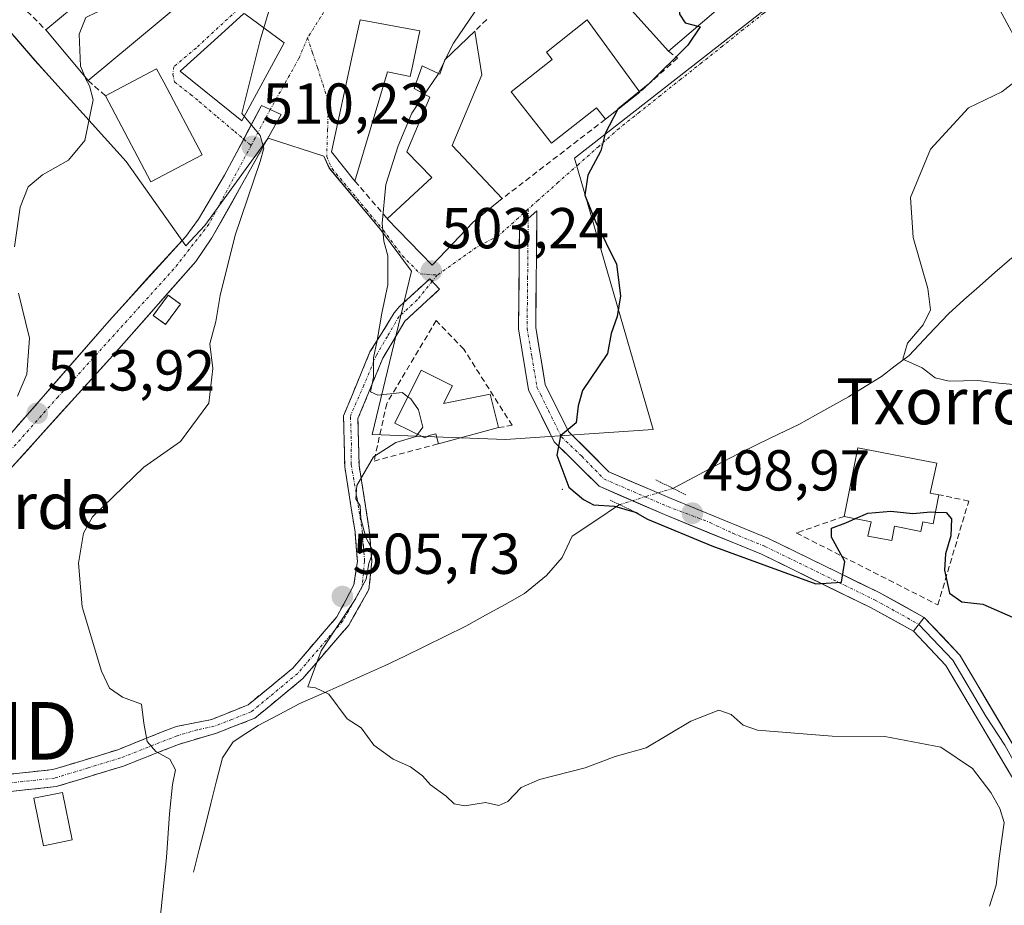
# Model space of a CAD drawing. Units: metres. Extents: x 580186 to 583626, y 4726583 to 4728937.
# Drawn here: x 581926 to 582097, y 4726806 to 4726960 of the extents above; entities that cross this region are included whole.
import ezdxf
from ezdxf.enums import TextEntityAlignment as Align

# ---------------------------------------------------------------- set-up
doc = ezdxf.new("R2010")
doc.units = ezdxf.units.M
doc.header["$MEASUREMENT"] = 0
for name, pattern in [('TRAZO_Y_PUNTO', [1, 0.5, -0.25, 0, -0.25]), ('TRAZOS2', [0.375, 0.25, -0.125]), ('TRAZOSX2', [1.5, 1, -0.5])]:
    doc.linetypes.add(name, pattern=pattern)
doc.layers.get('0').update_dxf_attribs({"lineweight": 5})
for name, color, linetype, lineweight in [('Camino', 19, 'TRAZOSX2', 0), ('Camino Cxs', 19, 'Continuous', 0), ('Camino eje', 19, 'TRAZO_Y_PUNTO', 0), ('Carretera de calzada única', 19, 'Continuous', 13), ('Carretera de calzada única Cxs', 19, 'Continuous', 13), ('Carretera de calzada única eje', 19, 'TRAZO_Y_PUNTO', 0), ('Carátula', 7, 'Continuous', 5), ('Corriente natural lineal', 142, 'Continuous', 13), ('Corriente natural lineal oculto', 19, 'TRAZO_Y_PUNTO', 13), ('Cultivos herbáceos CxS', 92, 'Continuous', 0), ('Curva de nivel maestra', 36, 'Continuous', 30), ('Curva de nivel normal', 36, 'Continuous', 0), ('Edificación', 1, 'Continuous', 13), ('Edificación Cxs', 1, 'Continuous', 13), ('Edificación ligera', 1, 'Continuous', 0), ('Edificación ligera Cxs', 1, 'Continuous', 0), ('Instalación de energía eléctrica', 135, 'TRAZOSX2', 0), ('Instalación de energía eléctrica Cxs', 135, 'Continuous', 0), ('Layer 0', 7, 'Continuous', 0), ('Muro lineal', 1, 'TRAZOSX2', 13), ('Núcleo urbano CxS', 19, 'Continuous', 0), ('Pista', 135, 'Continuous', 13), ('Pista Cxs', 135, 'Continuous', 0), ('Pista eje', 135, 'TRAZO_Y_PUNTO', 0), ('Puente lineal', 2, 'TRAZOS2', 0), ('Punto de cota en terreno', 7, 'Continuous', 0), ('Rótulo de punto de cota en terreno', 19, 'Continuous', 0), ('Texto cartográfico', 19, 'Continuous', 0), ('Torre de tendido puntual', 7, 'Continuous', 0), ('Vía urbana eje', 5, 'TRAZO_Y_PUNTO', 0)]:
    doc.layers.add(name, color=color, linetype=linetype, lineweight=lineweight)
doc.styles.add('Arial', font='txt', dxfattribs={"height": 0.2})

# ---------------------------------------------------------------- blocks, each defined once
blk = doc.blocks.new('*U150')
at = {"layer": 'Cultivos herbáceos CxS', "color": 92, "linetype": 'Continuous', "lineweight": 0}
blk.add_polyline3d([(581917.8883, 4726965.0351, 516.7453), (581928.5873, 4726952.6279, 515.7026), (581930.9793, 4726949.9771, 515.4637), (581944.4181, 4726935.0847, 514.2436), (581954.8055, 4726920.4497, 511.5692), (581958.1025, 4726923.9477, 511.062), (581969.1125, 4726939.1435, 509.4511), (581978.8079, 4726936.0389, 506.6712), (581979.7373, 4726933.9539, 506.8227), (581988.6297, 4726923.2547, 504.1664), (581994.0283, 4726916.0213, 503.3888), (581987.1945, 4726887.6901, 504.3706), (582010.3303, 4726886.8327, 501.8955), (582010.3303, 4726886.8327, 501.8955), (582036.0369, 4726888.5461, 499.3859), (582022.3275, 4726935.6753, 499.9458), (582054.7721, 4726960.9541, 498.1168), (582060.6535, 4726965.5829, 498.0156), (582075.3585, 4726961.6129, 496.8479), (582095.0393, 4726963.7515, 495.7789), (582101.4577, 4726951.7703, 494.3029)], dxfattribs=at)
blk = doc.blocks.new('5PATER')
at = {"layer": 'Carátula', "linetype": 'Continuous', "lineweight": 5}
h = blk.add_hatch(color=250, dxfattribs=at)
edge = h.paths.add_edge_path()
edge.add_ellipse((0, 0.01), major_axis=(-1.33, -1.34), ratio=0.999422, start_angle=0, end_angle=360)
blk = doc.blocks.new('5TTEND')
blk.add_text('5TTEND', height=10).set_placement((0, 0), align=Align.MIDDLE_CENTER)

msp = doc.modelspace()

# ---------------------------------------------------------------- linework, layer by layer
at = {"layer": 'Camino', "color": 19, "linetype": 'TRAZOSX2', "lineweight": 0}
for points in [[(581997.62, 4726914.27), (581998.91, 4726912.89), (581992.84, 4726907.37), (581989.04, 4726900.91), (581984.72, 4726890.47), (581984.91, 4726882.27), (581986.69, 4726871.07), (581987.12, 4726865.61), (581986.62, 4726860.74), (581983.12, 4726854.58), (581975.13, 4726845.28), (581966.78, 4726838.4), (581960.15, 4726835.82), (581953.51, 4726833.84), (581943.96, 4726830.08), (581932.29, 4726826.53), (581919.53, 4726825.16), (581907.87, 4726825.82), (581901.33, 4726824.43), (581898.18, 4726822.78)], [(581919.46, 4726828.17), (581931.69, 4726829.48), (581942.98, 4726832.91), (581951.44, 4726836.34), (581952.82, 4726836.83), (581953.39, 4726837), (581959.34, 4726838.18), (581965.04, 4726840.5), (581965.63, 4726840.74), (581970.45, 4726844.66), (581973.37, 4726847.07), (581981.06, 4726856.02), (581984.01, 4726861.56), (581984.42, 4726864.31), (581984.63, 4726865.64), (581984.2, 4726870.78), (581982.42, 4726882.05), (581982.21, 4726890.94), (581986.8, 4726902.02), (581991.03, 4726908.79), (581991.87, 4726909.87), (581997.21, 4726914.72), (581997.62, 4726914.27)]]:
    msp.add_lwpolyline(points, dxfattribs=at)
at = {"layer": 'Camino Cxs', "color": 19, "linetype": 'Continuous', "lineweight": 0}
msp.add_polyline3d([(581923.54, 4726828.61, 514.26), (581927.61, 4726829.04, 513.35), (581931.69, 4726829.48, 512.6), (581935.45, 4726830.62, 511.97), (581939.22, 4726831.77, 511.36), (581942.98, 4726832.91, 510.68), (581947.21, 4726834.63, 509.98), (581951.44, 4726836.34, 509.36), (581952.82, 4726836.83, 509.06), (581953.39, 4726837, 508.94), (581956.36, 4726837.59, 508.34), (581959.34, 4726838.18, 507.9), (581962.19, 4726839.34, 507.52), (581965.04, 4726840.5, 507.27), (581965.63, 4726840.74, 507.23), (581968.04, 4726842.7, 507.01), (581970.45, 4726844.66, 506.56), (581973.37, 4726847.07, 506.01), (581975.93, 4726850.05, 505.56), (581978.5, 4726853.04, 505.3), (581981.06, 4726856.02, 505.2), (581982.53, 4726858.79, 505.22), (581984.01, 4726861.56, 505.35), (581984.42, 4726864.31, 505.78), (581984.63, 4726865.64, 505.86), (581984.41, 4726868.21, 506.24), (581984.2, 4726870.78, 505.92), (581983.61, 4726874.54, 505.47), (581983.01, 4726878.29, 505.08), (581982.42, 4726882.05, 505.31), (581982.32, 4726886.5, 505.75), (581982.21, 4726890.94, 506.18), (581983.74, 4726894.63, 506.06), (581985.27, 4726898.33, 505.76), (581986.8, 4726902.02, 505.66), (581988.91, 4726905.4, 505.37), (581991.03, 4726908.79, 504.25), (581991.87, 4726909.87, 503.92), (581994.54, 4726912.3, 503.56), (581997.21, 4726914.72, 503.2), (581998.91, 4726912.89, 503), (581995.88, 4726910.13, 503.45), (581992.84, 4726907.37, 503.85), (581990.94, 4726904.14, 504.56), (581989.04, 4726900.91, 504.91), (581987.6, 4726897.43, 504.86), (581986.16, 4726893.95, 505.09), (581984.72, 4726890.47, 505.49), (581984.82, 4726886.37, 505.25), (581984.91, 4726882.27, 504.9), (581985.5, 4726878.54, 504.49), (581986.1, 4726874.8, 504.52), (581986.69, 4726871.07, 504.77), (581986.91, 4726868.34, 505.08), (581987.12, 4726865.61, 504.96), (581986.62, 4726860.74, 504.32), (581984.87, 4726857.66, 504.27), (581983.12, 4726854.58, 504.46), (581980.46, 4726851.48, 504.76), (581977.79, 4726848.38, 505.01), (581975.13, 4726845.28, 505.51), (581972.35, 4726842.99, 506.08), (581969.56, 4726840.69, 506.71), (581966.78, 4726838.4, 506.89), (581963.47, 4726837.11, 507.31), (581960.15, 4726835.82, 507.76), (581956.83, 4726834.83, 508.25), (581953.51, 4726833.84, 508.98), (581950.33, 4726832.59, 509.7), (581947.14, 4726831.33, 510.13), (581943.96, 4726830.08, 510.62), (581940.07, 4726828.9, 511.24), (581936.18, 4726827.71, 511.9), (581932.29, 4726826.53, 512.87), (581928.04, 4726826.07, 513.6), (581923.78, 4726825.62, 514.45)], dxfattribs=at)
at = {"layer": 'Camino eje', "color": 19, "linetype": 'TRAZO_Y_PUNTO', "lineweight": 0}
for points in [[(581997.62, 4726914.27), (581995.03, 4726911.05), (581991.86, 4726908.17), (581989.82, 4726904.7), (581987.92, 4726901.47), (581985.76, 4726896.25), (581983.56, 4726891.29), (581983.41, 4726890.71), (581983.57, 4726886.26), (581983.54, 4726882.42), (581984.56, 4726876.53), (581985.45, 4726870.93), (581985.65, 4726868.36), (581985.87, 4726865.63), (581985.66, 4726863.56), (581985.41, 4726861.13), (581983.66, 4726858.05), (581982.09, 4726855.3), (581974.25, 4726846.18), (581966.14, 4726839.49), (581962.82, 4726838.2), (581959.75, 4726837), (581956.78, 4726836.39), (581953.31, 4726835.36), (581948.25, 4726833.38), (581943.47, 4726831.5), (581937.83, 4726829.78), (581931.99, 4726828.01), (581919.5, 4726826.67)], [(581998.5, 4726915.36), (581997.62, 4726914.27)]]:
    msp.add_lwpolyline(points, dxfattribs=at)
at = {"layer": 'Carretera de calzada única', "color": 19, "linetype": 'Continuous', "lineweight": 13}
for points in [[(581969.47, 4726944.11), (581967.95, 4726944.81), (581967.88, 4726944.68), (581964.86, 4726938.96)], [(581890.37, 4726843.48), (581891.33, 4726847.8), (581893.83, 4726850.9), (581902.4, 4726858.19), (581912.38, 4726868.12), (581924.08, 4726881.46), (581943.15, 4726902.53), (581956.51, 4726917.71), (581959.34, 4726921.81), (581964.49, 4726930.97), (581971.37, 4726943.24), (581969.47, 4726944.11)], [(581964.86, 4726938.96), (581961.54, 4726932.69), (581957.01, 4726925.08), (581954.78, 4726922.08), (581941.45, 4726907.41), (581918.95, 4726881.63), (581908.18, 4726869.22), (581901.49, 4726862.6), (581897.27, 4726859.91), (581891.51, 4726858.99), (581886.54, 4726859.32), (581879.07, 4726862.26)]]:
    msp.add_lwpolyline(points, dxfattribs=at)
at = {"layer": 'Carretera de calzada única Cxs', "color": 19, "linetype": 'Continuous', "lineweight": 13}
msp.add_polyline3d([(581925.38, 4726889, 514.23), (581928.59, 4726892.68, 514.13), (581931.81, 4726896.36, 513.8), (581935.02, 4726900.04, 513.6), (581938.24, 4726903.73, 513.22), (581941.45, 4726907.41, 512.98), (581944.78, 4726911.08, 512.9), (581948.11, 4726914.75, 512.56), (581951.45, 4726918.41, 512.05), (581954.78, 4726922.08, 511.95), (581957.01, 4726925.08, 511.48), (581959.27, 4726928.89, 511.28), (581961.54, 4726932.69, 510.69), (581963.65, 4726936.69, 510.46), (581965.77, 4726940.68, 510.06), (581967.88, 4726944.68, 509.61), (581967.95, 4726944.81, 509.6), (581969.47, 4726944.11, 509.56), (581971.37, 4726943.24, 509.51), (581969.08, 4726939.15, 509.81), (581966.78, 4726935.06, 510.08), (581964.49, 4726930.97, 510.15), (581962.77, 4726927.92, 510.5), (581961.06, 4726924.86, 510.77), (581959.34, 4726921.81, 510.9), (581956.51, 4726917.71, 511.8), (581953.84, 4726914.67, 512.06), (581951.17, 4726911.64, 512.33), (581948.49, 4726908.6, 512.57), (581945.82, 4726905.57, 512.77), (581943.15, 4726902.53, 512.99), (581939.97, 4726899.02, 513.24), (581936.79, 4726895.51, 513.38), (581933.62, 4726891.99, 513.39), (581930.44, 4726888.48, 513.5), (581927.26, 4726884.97, 513.53), (581924.08, 4726881.46, 513.57)], dxfattribs=at)
at = {"layer": 'Carretera de calzada única eje', "color": 19, "linetype": 'TRAZO_Y_PUNTO', "lineweight": 0}
for points in [[(581969.47, 4726944.11), (581966.14, 4726937.87)], [(581966.14, 4726937.87), (581958.82, 4726924.19), (581952.73, 4726916.43), (581932.61, 4726894.24), (581920.91, 4726881.05), (581907.65, 4726866.16), (581901.26, 4726860.26), (581894.87, 4726855.92), (581886.3, 4726852.55)]]:
    msp.add_lwpolyline(points, dxfattribs=at)
at = {"layer": 'Corriente natural lineal', "color": 142, "linetype": 'Continuous', "lineweight": 13}
for points in [[(582039.44, 4726878.32, 498.76), (582043.23, 4726880.32, 498.52), (582047.01, 4726882.33, 497.85), (582050.8, 4726884.33, 497.98), (582054.31, 4726886.03, 497.78), (582057.81, 4726887.73, 497.09), (582061.32, 4726889.43, 497.13), (582065.66, 4726891.84, 496.62), (582069.99, 4726894.24, 496.13), (582072.85, 4726896.01, 495.89), (582075.71, 4726897.77, 495.26), (582078.1, 4726899.6, 495.03), (582080.49, 4726901.42, 494.87), (582083.93, 4726905.04, 494.53), (582087.36, 4726908.66, 494.05), (582090.03, 4726911.05, 493.94), (582092.7, 4726913.43, 493.55), (582095.37, 4726915.82, 493.31), (582098.32, 4726918.33, 492.82)], [(581956.13, 4726811.65, 508.21), (581957.13, 4726815.62, 508.05), (581958.14, 4726819.59, 507.94), (581959.14, 4726823.57, 507.74), (581960.15, 4726827.54, 507.66), (581961.15, 4726831.51, 507.58), (581963.02, 4726834.3, 507.36), (581965.21, 4726835.72, 507.09), (581967.4, 4726837.13, 506.86), (581971.01, 4726839.04, 506.62), (581974.61, 4726840.94, 505.71), (581978.3, 4726842.58, 505.01), (581981.98, 4726844.21, 504.52), (581985.67, 4726845.85, 504.09), (581989.35, 4726847.48, 503.7), (581992.88, 4726849.2, 503.38), (581996.41, 4726850.93, 503.17), (581999.94, 4726852.65, 503.08), (582003.47, 4726854.37, 502.89), (582006.87, 4726856.27, 502.58), (582010.27, 4726858.17, 502.39), (582013.67, 4726860.07, 502.27), (582017.48, 4726863.2, 502.12), (582020.21, 4726866.3, 502.1), (582021.95, 4726869.99, 501.99), (582026.07, 4726872.74, 500.97), (582030.18, 4726875.49, 499.83)]]:
    msp.add_polyline3d(points, dxfattribs=at)
at = {"layer": 'Corriente natural lineal oculto', "color": 19, "linetype": 'TRAZO_Y_PUNTO', "lineweight": 13}
msp.add_polyline3d([(582030.18, 4726875.49, 499.83), (582034.81, 4726876.91, 499.08), (582039.44, 4726878.32, 498.76)], dxfattribs=at)
at = {"layer": 'Cultivos herbáceos CxS', "color": 92, "linetype": 'Continuous', "lineweight": 0}
msp.add_polyline3d([(581890.5, 4726976.82, 519.93), (581895.95, 4726961.66, 518.59), (581897.35, 4726957.76, 518.33), (581917.89, 4726965.04, 516.75), (581928.59, 4726952.63, 515.7), (581930.98, 4726949.98, 515.46), (581944.42, 4726935.08, 514.24), (581954.81, 4726920.45, 511.57), (581958.1, 4726923.95, 511.06), (581969.11, 4726939.14, 509.45), (581978.81, 4726936.04, 506.67), (581979.74, 4726933.95, 506.82), (581988.63, 4726923.25, 504.17), (581994.03, 4726916.02, 503.39), (581987.19, 4726887.69, 504.37), (582010.33, 4726886.83, 501.9), (582036.04, 4726888.55, 499.39), (582022.33, 4726935.68, 499.95), (582054.77, 4726960.95, 498.12), (582060.65, 4726965.58, 498.02), (582075.36, 4726961.61, 496.85), (582095.04, 4726963.75, 495.78), (582101.46, 4726951.77, 494.3)], dxfattribs=at)
at = {"layer": 'Curva de nivel maestra', "color": 36, "linetype": 'Continuous', "lineweight": 30}
for points in [[(582041.49, 4726970.05, 500), (582040.66, 4726967.76, 500), (582040.62, 4726960.7, 500), (582041.59, 4726959.19, 500), (582043.78, 4726958.59, 500)], [(582043.78, 4726958.59, 500), (582044.18, 4726958.48, 500), (582042.06, 4726955.32, 500), (582035.16, 4726948.46, 500), (582033.6, 4726947.2, 500)], [(582033.6, 4726947.2, 500), (582029.86, 4726944.18, 500), (582029.81, 4726944.08, 500)], [(582029.81, 4726944.08, 500), (582027.68, 4726939.96, 500), (582026.94, 4726936.92, 500), (582024.69, 4726932.69, 500), (582024.14, 4726929.26, 500), (582025.97, 4726924.68, 500), (582029.66, 4726917.27, 500), (582030.36, 4726911.75, 500), (582029.77, 4726908.19, 500), (582028.69, 4726905.21, 500), (582028.08, 4726901.77, 500), (582023.73, 4726895.33, 500), (582022.98, 4726892.68, 500), (582022.62, 4726889.72, 500), (582019.9, 4726887.46, 500), (582019.27, 4726884.1, 500), (582021.36, 4726878.5, 500), (582023.89, 4726876.36, 500), (582025.66, 4726875.46, 500), (582029.28, 4726875.2, 500), (582032.89, 4726874.2, 500), (582035.05, 4726872.98, 500), (582046.21, 4726868.34, 500), (582064.26, 4726861.71, 500), (582068.75, 4726862.03, 500), (582069.32, 4726865.61, 500), (582067.03, 4726869.83, 500), (582067, 4726871.39, 500), (582069.52, 4726872.35, 500), (582071.15, 4726873.08, 500)], [(582071.15, 4726873.08, 500), (582073.31, 4726874.04, 500), (582077.31, 4726874.35, 500), (582081.13, 4726873.93, 500), (582084.25, 4726874.22, 500), (582085.07, 4726874.18, 500)], [(582085.07, 4726874.18, 500), (582086.91, 4726874.1, 500), (582087.87, 4726873, 500), (582087.73, 4726870.08, 500), (582086.84, 4726866.97, 500), (582086.67, 4726864.12, 500), (582087.51, 4726860.1, 500), (582089.64, 4726858.61, 500), (582093.31, 4726858.19, 500), (582099.91, 4726855.3, 500)]]:
    msp.add_polyline3d(points, dxfattribs=at)
at = {"layer": 'Curva de nivel normal', "color": 36, "linetype": 'Continuous', "lineweight": 0}
for points in [[(581967.19, 4726975.08, 510), (581968.36, 4726966.65, 510), (581969.35, 4726961.58, 510), (581968.35, 4726958.28, 510)], [(582003.42, 4726970.6, 505), (582003.7, 4726969.55, 505), (582006.49, 4726967.38, 505), (582006.48, 4726965.11, 505), (582005.04, 4726961.11, 505), (582001.3, 4726955.62, 505), (581999.88, 4726952.79, 505)], [(581944.17, 4726969.35, 515), (581944.28, 4726968.47, 515), (581941.59, 4726963.36, 515), (581939.31, 4726961.05, 515), (581937.41, 4726960.08, 515), (581936.24, 4726957.2, 515), (581936.51, 4726951.64, 515), (581937.28, 4726949.75, 515)], [(581968.35, 4726958.28, 510), (581967.71, 4726956.16, 510), (581964.54, 4726943.44, 510), (581964.95, 4726942.95, 510)], [(581999.75, 4726952.52, 505), (581998.69, 4726950.4, 505)], [(581999.88, 4726952.79, 505), (581999.75, 4726952.52, 505)], [(581937.28, 4726949.75, 515), (581937.38, 4726949.51, 515), (581938.08, 4726948.21, 515), (581938.67, 4726945.8, 515), (581937.23, 4726938.75, 515), (581934.4, 4726935.31, 515), (581929.92, 4726932.8, 515), (581927.43, 4726930.68, 515), (581926.01, 4726927.14, 515), (581925.03, 4726920.25, 515)], [(581998.69, 4726950.4, 505), (581998.54, 4726950.11, 505), (581996.29, 4726946.77, 505)], [(582099.22, 4726949.19, 495), (582096.59, 4726947.21, 495), (582090.8, 4726944.42, 495), (582084.21, 4726937.23, 495), (582080.76, 4726928.85, 495), (582081.22, 4726921.86, 495), (582083.72, 4726913.01, 495), (582084.19, 4726909.34, 495), (582082.93, 4726906.72, 495), (582080.23, 4726903.51, 495), (582079.4, 4726900.76, 495), (582082.77, 4726899.23, 495), (582085.05, 4726897.52, 495), (582087.47, 4726896.93, 495), (582092.43, 4726897.07, 495), (582096.09, 4726896.6, 495), (582101.19, 4726896.14, 495)], [(581996.29, 4726946.77, 505), (581994.09, 4726943.5, 505), (581991.72, 4726937.8, 505), (581989.53, 4726931.07, 505), (581988.93, 4726924.36, 505), (581989.2, 4726921.28, 505), (581989.91, 4726918.73, 505), (581989.89, 4726913.68, 505), (581988.88, 4726908.74, 505), (581988.08, 4726903.99, 505), (581987.41, 4726901.01, 505), (581987.39, 4726897.63, 505), (581986.88, 4726895.08, 505), (581988.19, 4726894.51, 505), (581992.37, 4726894.97, 505), (581993.39, 4726894.23, 505)], [(581964.95, 4726942.95, 510), (581967.73, 4726939.61, 510), (581968.33, 4726937.42, 510), (581967.72, 4726935.11, 510), (581963.39, 4726922.29, 510), (581960.78, 4726911.83, 510), (581960.03, 4726907.29, 510), (581959, 4726903.44, 510), (581959.49, 4726899.11, 510), (581958.81, 4726893.11, 510), (581953.86, 4726886.44, 510), (581947.5, 4726882.01, 510), (581938.58, 4726873.39, 510), (581937.01, 4726870.54, 510), (581936.13, 4726865.34, 510), (581936.79, 4726857.72, 510), (581940.13, 4726846.56, 510), (581941.56, 4726843.64, 510), (581943.79, 4726842.05, 510), (581947.08, 4726840.83, 510), (581947.49, 4726837.51, 510), (581948.06, 4726834.37, 510), (581949.6, 4726832.61, 510), (581952.04, 4726831.29, 510), (581953.02, 4726829.44, 510), (581952.5, 4726826.87, 510), (581951.95, 4726821.81, 510), (581951.47, 4726814.2, 510), (581950.2, 4726802.5, 510)], [(581925.75, 4726912.21, 515), (581927.63, 4726904.43, 515), (581927.15, 4726898.16, 515), (581925.57, 4726894.33, 515)], [(581993.39, 4726894.23, 505), (581993.9, 4726893.85, 505), (581995.22, 4726891.98, 505), (581996.01, 4726888.94, 505), (581995.07, 4726887.69, 505)], [(581995.07, 4726887.69, 505), (581994.82, 4726887.35, 505), (581991.31, 4726886.29, 505), (581987.4, 4726883.78, 505), (581984.51, 4726878.82, 505), (581984.36, 4726876.48, 505), (581985.1, 4726875.26, 505), (581985.22, 4726873.11, 505), (581986.08, 4726869.77, 505), (581987.36, 4726867.44, 505), (581986.63, 4726865.26, 505), (581986.12, 4726862.55, 505), (581984.14, 4726858.84, 505), (581978.31, 4726850.08, 505), (581975.98, 4726843.85, 505), (581977.33, 4726843.69, 505), (581979.68, 4726842.58, 505), (581982.82, 4726838.28, 505), (581985.26, 4726836.75, 505), (581987.49, 4726833.72, 505), (581990.82, 4726831.3, 505), (581993.83, 4726829.96, 505), (581995.93, 4726828.39, 505), (581997.34, 4726826.8, 505), (582000.06, 4726824.86, 505), (582001.41, 4726823.54, 505), (582003.27, 4726823.19, 505), (582006.88, 4726823.76, 505), (582009.18, 4726823.22, 505), (582010.78, 4726823.92, 505), (582013.08, 4726826.37, 505), (582016.26, 4726827.73, 505), (582024.21, 4726829.8, 505), (582029.43, 4726831.77, 505), (582034.79, 4726833.26, 505), (582042.54, 4726837.86, 505), (582047.44, 4726839.79, 505), (582049.56, 4726839.02, 505), (582051.67, 4726837.18, 505), (582054.17, 4726836.3, 505), (582067.14, 4726835.3, 505), (582076.25, 4726835.21, 505), (582086.03, 4726833.37, 505), (582091.5, 4726829.67, 505), (582094.72, 4726825.52, 505), (582096.25, 4726822.69, 505), (582096.99, 4726820.26, 505), (582096.12, 4726814.1, 505), (582095.64, 4726809.43, 505), (582094.44, 4726805.76, 505)]]:
    msp.add_polyline3d(points, dxfattribs=at)
at = {"layer": 'Edificación', "color": 1, "linetype": 'Continuous', "lineweight": 13}
for points in [[(581954.26, 4726962.82, 512.36), (581937.8, 4726949.13, 514.47), (581930.46, 4726957.94, 515.62), (581949.47, 4726973.76, 513.88), (581958.21, 4726966.73, 511.81), (581957.62, 4726966.14, 511.9), (581954.26, 4726962.82, 512.36)], [(582048.52, 4726962.66, 498.79), (582038.69, 4726954.23, 500), (582029.63, 4726964.34, 500.41), (582039.17, 4726972.47, 500.14), (582039.37, 4726972.26, 500.1), (582041.75, 4726969.77, 499.3), (582048.52, 4726962.66, 498.79)], [(581971.87, 4726955.68, 508.93), (581964.52, 4726942.17, 510.2), (581953.8, 4726950.75, 512.22), (581960.93, 4726957.23, 511.62), (581964.87, 4726960.82, 510.59), (581965.03, 4726960.73, 510.55), (581971.87, 4726955.68, 508.93)], [(581994.18, 4726951.66, 505.67), (581993.8, 4726949.85, 505.6), (581989.84, 4726950.67, 506.29), (581984.19, 4726931.69, 506.15), (581980.12, 4726936.77, 506.89), (581983.78, 4726953.67, 507.7), (581985.07, 4726959.68, 507.45), (581995.44, 4726957.79, 505.66), (581994.18, 4726951.66, 505.67)], [(582033.67, 4726947.11, 500.22), (582027.71, 4726942.43, 500.24), (582026.14, 4726944.43, 500.66), (582018.35, 4726938.3, 501.47), (582011.36, 4726947.19, 502), (582018.47, 4726952.79, 501.8), (582017.46, 4726954.07, 501.79), (582024.57, 4726959.68, 501.19), (582033.67, 4726947.11, 500.22)], [(582005.01, 4726957.74, 503.09), (582006.26, 4726950.14, 502.26), (582001.07, 4726937.85, 502.56), (582009.8, 4726928.64, 501.59), (582004.73, 4726924.57, 502.17), (581997.6, 4726917.11, 503.17), (581989.81, 4726925.15, 504.84), (581997.55, 4726932.31, 503.64), (581993.19, 4726936.76, 504.49), (581997.23, 4726946.27, 504.33), (581994.46, 4726947.74, 505.28), (581995.89, 4726951.72, 505.45), (581998.96, 4726950.27, 504.54), (581999.82, 4726952.73, 504.77), (582005.01, 4726957.74, 503.09)], [(581957.62, 4726936.24, 512.33), (581948.73, 4726931.55, 514.11), (581940.82, 4726946.51, 513.77), (581949.72, 4726951.21, 512.54), (581950.96, 4726948.86, 512.39), (581957.62, 4726936.24, 512.33)], [(581953.87, 4726910.32, 511.8), (581951.26, 4726906.79, 512.44), (581949.13, 4726908.35, 512.55), (581951.73, 4726911.88, 512.28), (581953.87, 4726910.32, 511.8)], [(582001.15, 4726896.15, 502.37), (581999.59, 4726893.03, 503.09), (582007.71, 4726894.67, 501.84), (582009.11, 4726888.87, 501.81), (581998.71, 4726886.07, 503.58), (581998.25, 4726887.8, 504.23), (581997.07, 4726887.48, 504.54), (581996.31, 4726887.07, 504.55), (581991.11, 4726889.67, 505.04), (581995.71, 4726898.87, 502.67), (582001.15, 4726896.15, 502.37)], [(582085.67, 4726877.22, 498.74), (582084.66, 4726872.15, 500.24), (582082.89, 4726872.49, 500.17), (582082.55, 4726870.82, 500.25), (582077.93, 4726871.73, 500.16), (582077.51, 4726869.28, 500.34), (582073.3, 4726869.99, 500.02), (582073.9, 4726872.53, 499.73), (582069.2, 4726873.46, 498.99), (582071.56, 4726885.38, 497.54), (582085.3, 4726882.67, 498), (582084.14, 4726877.51, 498.7), (582085.67, 4726877.22, 498.74)]]:
    msp.add_polyline3d(points, dxfattribs=at)
at = {"layer": 'Edificación Cxs', "color": 1, "linetype": 'Continuous', "lineweight": 13}
for points in [[(581954.26, 4726962.82, 512.36), (581937.8, 4726949.13, 514.47), (581930.46, 4726957.94, 515.62), (581949.47, 4726973.76, 513.88), (581958.21, 4726966.73, 511.81), (581957.62, 4726966.14, 511.9), (581954.26, 4726962.82, 512.36)], [(582048.52, 4726962.66, 498.79), (582038.69, 4726954.23, 500), (582029.63, 4726964.34, 500.41), (582039.17, 4726972.47, 500.14), (582039.37, 4726972.26, 500.1), (582041.75, 4726969.77, 499.3), (582048.52, 4726962.66, 498.79)], [(581971.87, 4726955.68, 508.93), (581964.52, 4726942.17, 510.2), (581953.8, 4726950.75, 512.22), (581960.93, 4726957.23, 511.62), (581964.87, 4726960.82, 510.59), (581965.03, 4726960.73, 510.55), (581971.87, 4726955.68, 508.93)], [(581994.18, 4726951.66, 505.67), (581993.8, 4726949.85, 505.6), (581989.84, 4726950.67, 506.29), (581984.19, 4726931.69, 506.15), (581980.12, 4726936.77, 506.89), (581983.78, 4726953.67, 507.7), (581985.07, 4726959.68, 507.45), (581995.44, 4726957.79, 505.66), (581994.18, 4726951.66, 505.67)], [(582033.67, 4726947.11, 500.22), (582027.71, 4726942.43, 500.24), (582026.14, 4726944.43, 500.66), (582018.35, 4726938.3, 501.47), (582011.36, 4726947.19, 502), (582018.47, 4726952.79, 501.8), (582017.46, 4726954.07, 501.79), (582024.57, 4726959.68, 501.19), (582033.67, 4726947.11, 500.22)], [(582005.01, 4726957.74, 503.09), (582006.26, 4726950.14, 502.26), (582001.07, 4726937.85, 502.56), (582009.8, 4726928.64, 501.59), (582004.73, 4726924.57, 502.17), (581997.6, 4726917.11, 503.17), (581989.81, 4726925.15, 504.84), (581997.55, 4726932.31, 503.64), (581993.19, 4726936.76, 504.49), (581997.23, 4726946.27, 504.33), (581994.46, 4726947.74, 505.28), (581995.89, 4726951.72, 505.45), (581998.96, 4726950.27, 504.54), (581999.82, 4726952.73, 504.77), (582005.01, 4726957.74, 503.09)], [(581957.62, 4726936.24, 512.33), (581948.73, 4726931.55, 514.11), (581940.82, 4726946.51, 513.77), (581949.72, 4726951.21, 512.54), (581950.96, 4726948.86, 512.39), (581957.62, 4726936.24, 512.33)], [(581953.87, 4726910.32, 511.8), (581951.26, 4726906.79, 512.44), (581949.13, 4726908.35, 512.55), (581951.73, 4726911.88, 512.28), (581953.87, 4726910.32, 511.8)], [(582001.15, 4726896.15, 502.37), (581999.59, 4726893.03, 503.09), (582007.71, 4726894.67, 501.84), (582009.11, 4726888.87, 501.81), (581998.71, 4726886.07, 503.58), (581998.25, 4726887.8, 504.23), (581997.07, 4726887.48, 504.54), (581996.31, 4726887.07, 504.55), (581991.11, 4726889.67, 505.04), (581995.71, 4726898.87, 502.67), (582001.15, 4726896.15, 502.37)], [(582085.67, 4726877.22, 498.74), (582084.66, 4726872.15, 500.24), (582082.89, 4726872.49, 500.17), (582082.55, 4726870.82, 500.25), (582077.93, 4726871.73, 500.16), (582077.51, 4726869.28, 500.34), (582073.3, 4726869.99, 500.02), (582073.9, 4726872.53, 499.73), (582069.2, 4726873.46, 498.99), (582071.56, 4726885.38, 497.54), (582085.3, 4726882.67, 498), (582084.14, 4726877.51, 498.7), (582085.67, 4726877.22, 498.74)]]:
    msp.add_polyline3d(points, close=True, dxfattribs=at)
at = {"layer": 'Edificación ligera', "color": 1, "linetype": 'Continuous', "lineweight": 0}
msp.add_polyline3d([(581935.07, 4726817.27, 512.49), (581930.08, 4726816.24, 513.44), (581928.39, 4726824.49, 513.68), (581933.39, 4726825.52, 512.69), (581935.07, 4726817.27, 512.49)], dxfattribs=at)
at = {"layer": 'Edificación ligera Cxs', "color": 1, "linetype": 'Continuous', "lineweight": 0}
msp.add_polyline3d([(581935.07, 4726817.27, 512.49), (581930.08, 4726816.24, 513.44), (581928.39, 4726824.49, 513.68), (581933.39, 4726825.52, 512.69), (581935.07, 4726817.27, 512.49)], close=True, dxfattribs=at)
at = {"layer": 'Instalación de energía eléctrica', "color": 135, "linetype": 'TRAZOSX2', "lineweight": 0}
msp.add_polyline3d([(581951.26, 4726906.79, 512.44), (581953.87, 4726910.32, 511.8), (581951.73, 4726911.88, 512.28), (581949.13, 4726908.35, 512.55), (581951.26, 4726906.79, 512.44)], dxfattribs=at)
at = {"layer": 'Instalación de energía eléctrica Cxs', "color": 135, "linetype": 'Continuous', "lineweight": 0}
msp.add_polyline3d([(581951.26, 4726906.79, 512.44), (581949.13, 4726908.35, 512.55), (581951.73, 4726911.88, 512.28), (581953.87, 4726910.32, 511.8), (581951.26, 4726906.79, 512.44)], close=True, dxfattribs=at)
at = {"layer": 'Layer 0', "linetype": 'Continuous', "lineweight": 0}
for points in [[(582083.14, 4726855.89), (582081.28, 4726853.5)], [(582083.14, 4726855.89), (582089.29, 4726849.36), (582100.82, 4726829.93), (582105.11, 4726823.24), (582109.62, 4726817.79), (582113.54, 4726813.63), (582119.91, 4726808.16), (582123.99, 4726802.48), (582126.57, 4726795.85), (582130.89, 4726791.44)], [(582082.21, 4726854.7), (582088.09, 4726848.46), (582093.85, 4726838.74), (582097.11, 4726833.69), (582098.84, 4726830.61), (582099.55, 4726829.15), (582101.69, 4726825.8), (582103.9, 4726822.36), (582108.5, 4726816.8), (582114.66, 4726810.26), (582117.77, 4726807.47), (582120.2, 4726804.39), (582122.07, 4726801.32), (582123.53, 4726798.23), (582123.74, 4726796.68), (582125.13, 4726790.43)], [(582119.63, 4726789.48), (582120.91, 4726795.15), (582120.48, 4726800.61), (582115.78, 4726806.88), (582107.37, 4726815.8), (582102.68, 4726821.47), (582098.27, 4726828.36), (582086.88, 4726847.55), (582081.28, 4726853.5)]]:
    msp.add_lwpolyline(points, dxfattribs=at)
msp.add_polyline3d([(582098.27, 4726828.36, 502.91), (582095.99, 4726832.2, 502.85), (582093.71, 4726836.04, 502.87), (582091.44, 4726839.87, 502.28), (582089.16, 4726843.71, 502.54), (582086.88, 4726847.55, 501.65), (582084.08, 4726850.53, 501.71), (582081.28, 4726853.5, 501.03), (582083.14, 4726855.89, 500.77), (582086.22, 4726852.63, 501.04), (582089.29, 4726849.36, 501.22), (582091.6, 4726845.47, 501.62), (582093.9, 4726841.59, 501.78), (582096.21, 4726837.7, 502.18), (582098.51, 4726833.82, 502.33)], dxfattribs=at)
msp.add_point((582020.24, 4726878.13, 500.49), dxfattribs=at)
at = {"layer": 'Muro lineal', "color": 1, "linetype": 'TRAZOSX2', "lineweight": 13}
for points in [[(581921.15, 4726969.47, 516.73), (581920.85, 4726967.6, 516.58), (581930.46, 4726957.94, 515.62)], [(582007.1, 4726959.75, 502.78), (582005.01, 4726957.74, 503.09)], [(582038.69, 4726954.23, 500), (582040.23, 4726953.05, 499.71), (582033.67, 4726947.11, 500.22)], [(581937.8, 4726949.13, 514.47), (581940.82, 4726946.51, 513.77)], [(582027.71, 4726942.43, 500.24), (582009.8, 4726928.64, 501.59)], [(581984.19, 4726931.69, 506.15), (581989.81, 4726925.15, 504.84)], [(582009.11, 4726888.87, 501.81), (582011.52, 4726889.27, 501.1), (582003.11, 4726902.47, 502.08), (581998.31, 4726907.47, 502.97), (581989.71, 4726893.07, 504.98), (581987.51, 4726883.07, 504.42), (581998.71, 4726886.07, 503.58)], [(582069.2, 4726873.46, 498.99), (582060.89, 4726870.57, 499.05), (582085.49, 4726858.07, 500.35), (582090.85, 4726876.11, 498.1), (582085.67, 4726877.22, 498.74)]]:
    msp.add_polyline3d(points, dxfattribs=at)
at = {"layer": 'Núcleo urbano CxS', "color": 19, "linetype": 'Continuous', "lineweight": 0}
for points in [[(581890.5, 4726976.82, 519.93), (581895.95, 4726961.66, 518.59), (581897.35, 4726957.76, 518.33), (581917.89, 4726965.04, 516.75), (581928.59, 4726952.63, 515.7), (581930.98, 4726949.98, 515.46), (581944.42, 4726935.08, 514.24), (581954.81, 4726920.45, 511.57), (581958.1, 4726923.95, 511.06), (581969.11, 4726939.14, 509.45), (581978.81, 4726936.04, 506.67), (581979.74, 4726933.95, 506.82), (581988.63, 4726923.25, 504.17), (581994.03, 4726916.02, 503.39), (581987.19, 4726887.69, 504.37), (582010.33, 4726886.83, 501.9), (582036.04, 4726888.55, 499.39), (582022.33, 4726935.68, 499.95), (582054.77, 4726960.95, 498.12), (582060.65, 4726965.58, 498.02), (582075.36, 4726961.61, 496.85), (582095.04, 4726963.75, 495.78), (582101.46, 4726951.77, 494.3)], [(582101.46, 4726951.77, 494.3), (582095.04, 4726963.75, 495.78), (582075.36, 4726961.61, 496.85), (582060.65, 4726965.58, 498.02), (582054.77, 4726960.95, 498.12), (582022.33, 4726935.68, 499.95), (582036.04, 4726888.55, 499.39), (582010.33, 4726886.83, 501.9), (582010.33, 4726886.83, 501.9), (581987.19, 4726887.69, 504.37), (581994.03, 4726916.02, 503.39), (581988.63, 4726923.25, 504.17), (581979.74, 4726933.95, 506.82), (581978.81, 4726936.04, 506.67), (581969.11, 4726939.14, 509.45), (581958.1, 4726923.95, 511.06), (581954.81, 4726920.45, 511.57), (581944.42, 4726935.08, 514.24), (581930.98, 4726949.98, 515.46), (581928.59, 4726952.63, 515.7), (581917.89, 4726965.04, 516.75)]]:
    msp.add_polyline3d(points, dxfattribs=at)
at = {"layer": 'Pista', "color": 135, "linetype": 'Continuous', "lineweight": 13}
for points in [[(582083.14, 4726855.89), (582075.27, 4726860.24), (582056.06, 4726869.61), (582039.12, 4726876.54), (582028.32, 4726881.21), (582021.3, 4726888.18), (582017.26, 4726896.35), (582015.61, 4726906.24), (582015.82, 4726926.51), (582014.31, 4726925.19)], [(582014.31, 4726925.19), (582012.79, 4726923.86), (582012.61, 4726906.01), (582014.37, 4726895.41), (582018.83, 4726886.4), (582026.61, 4726878.68), (582037.96, 4726873.77), (582054.84, 4726866.87), (582073.89, 4726857.58), (582081.28, 4726853.5)]]:
    msp.add_lwpolyline(points, dxfattribs=at)
at = {"layer": 'Pista Cxs', "color": 135, "linetype": 'Continuous', "lineweight": 0}
msp.add_lwpolyline([(582083.14, 4726855.89), (582081.28, 4726853.5)], dxfattribs=at)
msp.add_polyline3d([(582083.14, 4726855.89, 500.77), (582081.28, 4726853.5, 501.03), (582077.59, 4726855.54, 501.53), (582073.89, 4726857.58, 500.79), (582070.08, 4726859.44, 500.37), (582066.27, 4726861.3, 500.37), (582062.46, 4726863.15, 499.75), (582058.65, 4726865.01, 499.52), (582054.84, 4726866.87, 499.48), (582050.62, 4726868.6, 499.06), (582046.4, 4726870.32, 499.1), (582042.18, 4726872.05, 499.41), (582037.96, 4726873.77, 498.94), (582034.18, 4726875.41, 499.29), (582030.39, 4726877.04, 499.47), (582026.61, 4726878.68, 499.41), (582024.02, 4726881.25, 499.57), (582021.42, 4726883.83, 499.73), (582018.83, 4726886.4, 500.05), (582017.34, 4726889.4, 500.2), (582015.86, 4726892.41, 500.41), (582014.37, 4726895.41, 500.67), (582013.78, 4726898.94, 500.7), (582013.2, 4726902.48, 500.81), (582012.61, 4726906.01, 500.93), (582012.66, 4726910.47, 501.04), (582012.7, 4726914.94, 501.15), (582012.75, 4726919.4, 501.22), (582012.79, 4726923.86, 501.23), (582015.82, 4726926.51, 500.9), (582015.78, 4726922.46, 500.97), (582015.74, 4726918.4, 500.98), (582015.69, 4726914.35, 500.85), (582015.65, 4726910.29, 500.76), (582015.61, 4726906.24, 500.69), (582016.16, 4726902.94, 500.58), (582016.71, 4726899.65, 500.51), (582017.26, 4726896.35, 500.38), (582019.28, 4726892.27, 500.15), (582021.3, 4726888.18, 499.9), (582024.81, 4726884.7, 499.6), (582028.32, 4726881.21, 499.34), (582031.92, 4726879.65, 499.12), (582035.52, 4726878.1, 498.96), (582039.12, 4726876.54, 498.84), (582043.36, 4726874.81, 498.88), (582047.59, 4726873.08, 499.01), (582051.83, 4726871.34, 499.05), (582056.06, 4726869.61, 499.1), (582059.9, 4726867.74, 499.34), (582063.74, 4726865.86, 499.61), (582067.59, 4726863.99, 499.8), (582071.43, 4726862.11, 500.07), (582075.27, 4726860.24, 500.36), (582079.21, 4726858.07, 500.72), (582083.14, 4726855.89, 500.77)], close=True, dxfattribs=at)
at = {"layer": 'Pista eje', "color": 135, "linetype": 'TRAZO_Y_PUNTO', "lineweight": 0}
for points in [[(582014.32, 4726926.84), (582014.31, 4726925.19)], [(582014.31, 4726925.19), (582014.2, 4726915.05), (582014.11, 4726906.13), (582014.94, 4726901.18), (582015.82, 4726895.88), (582016.48, 4726894.58), (582017.84, 4726891.8), (582020.07, 4726887.29), (582023.6, 4726883.89), (582027.47, 4726879.95), (582038.54, 4726875.16), (582045.91, 4726872.4), (582047.04, 4726871.82), (582049.85, 4726870.52), (582055.45, 4726868.24), (582074.58, 4726858.91), (582078.28, 4726856.87), (582082.21, 4726854.7)]]:
    msp.add_lwpolyline(points, dxfattribs=at)
at = {"layer": 'Puente lineal', "color": 2, "linetype": 'TRAZOS2', "lineweight": 0}
for points in [[(582036.48, 4726879.8, 499.02), (582039.44, 4726878.32, 498.76), (582041.71, 4726877.18, 498.72)], [(582028.57, 4726876.25, 499.81), (582030.18, 4726875.49, 499.83), (582033.48, 4726873.93, 499.59)]]:
    msp.add_polyline3d(points, dxfattribs=at)
at = {"layer": 'Vía urbana eje', "color": 5, "linetype": 'TRAZO_Y_PUNTO', "lineweight": 0}
for points in [[(582066.46, 4726969.68), (582062.73, 4726966.74), (582058.98, 4726963.81), (582055.26, 4726960.86), (582051.67, 4726958.01), (582048.07, 4726955.14), (582044.48, 4726952.27), (582040.89, 4726949.42), (582037.28, 4726946.56), (582033.69, 4726943.69), (582030.1, 4726940.84), (582026.57, 4726937.72), (582023.05, 4726934.59), (582019.53, 4726931.48), (582016.01, 4726928.35), (582014.32, 4726926.84)], [(581982.48, 4726966.89), (581980.51, 4726963.76), (581978.23, 4726960.15), (581975.96, 4726956.55)], [(581965.05, 4726962.35), (581963.64, 4726961.33), (581960.42, 4726958.34), (581957.19, 4726955.36), (581956.59, 4726954.8), (581952.7, 4726951.55), (581952.57, 4726950.23), (581952.83, 4726948.9), (581955.64, 4726946.75), (581957.17, 4726945.46), (581960.23, 4726942.86), (581963.3, 4726940.29), (581964.86, 4726938.96)], [(581975.96, 4726956.55), (581974.46, 4726953.01), (581969.47, 4726944.11)], [(581975.96, 4726956.55), (581976.82, 4726953.97), (581977.69, 4726951.39), (581978.64, 4726948.39), (581979.58, 4726945.4), (581979.44, 4726940.67), (581979.28, 4726935.94), (581980.21, 4726933.85), (581983.19, 4726930.3), (581986.14, 4726926.73), (581989.12, 4726923.17), (581992.44, 4726918.69), (581995.54, 4726915.57), (581998.5, 4726915.36)], [(581964.86, 4726938.96), (581966.14, 4726937.87)], [(582014.32, 4726926.84), (582012.6, 4726925.29), (582009.17, 4726922.22), (582005.26, 4726920.17), (581998.5, 4726915.36)]]:
    msp.add_lwpolyline(points, dxfattribs=at)

# ---------------------------------------------------------------- block references
at = {"layer": 'Cultivos herbáceos CxS', "color": 92, "linetype": 'Continuous', "lineweight": 0}
msp.add_blockref('*U150', (0, 0), dxfattribs=at)
at = {"layer": 'Punto de cota en terreno', "linetype": 'Continuous', "lineweight": 0}
for p in [(581966.36, 4726937.7, 510.23), (581997.45, 4726916.06, 503.24), (581928.98, 4726891.36, 513.92), (582042.83, 4726874, 498.97), (581982, 4726859.52, 505.73)]:
    msp.add_blockref('5PATER', p, dxfattribs=at)
at = {"layer": 'Torre de tendido puntual', "linetype": 'Continuous', "lineweight": 0}
msp.add_blockref('5TTEND', (581910.45, 4726836.21, 516.18), dxfattribs=at)

# ---------------------------------------------------------------- texts
at = {"layer": 'Rótulo de punto de cota en terreno', "color": 19, "linetype": 'Continuous', "lineweight": 0, "style": 'Arial'}
for s, p in [('510,23', (581968.12, 4726939.46)), ('503,24', (581999.21, 4726917.82)), ('513,92', (581930.74, 4726893.12)), ('498,97', (582044.59, 4726875.76)), ('505,73', (581983.76, 4726861.28))]:
    msp.add_text(s, height=7, dxfattribs=at).set_placement(p, align=Align.BOTTOM_LEFT)
at = {"layer": 'Texto cartográfico', "color": 19, "linetype": 'Continuous', "lineweight": 0, "style": 'Arial'}
for s, p in [('Txorroa', (582087.72, 4726893.45)), ('El Verde', (581921.08, 4726875.28))]:
    msp.add_text(s, height=8, dxfattribs=at).set_placement(p, align=Align.MIDDLE_CENTER)

doc.saveas('drawing.dxf')
